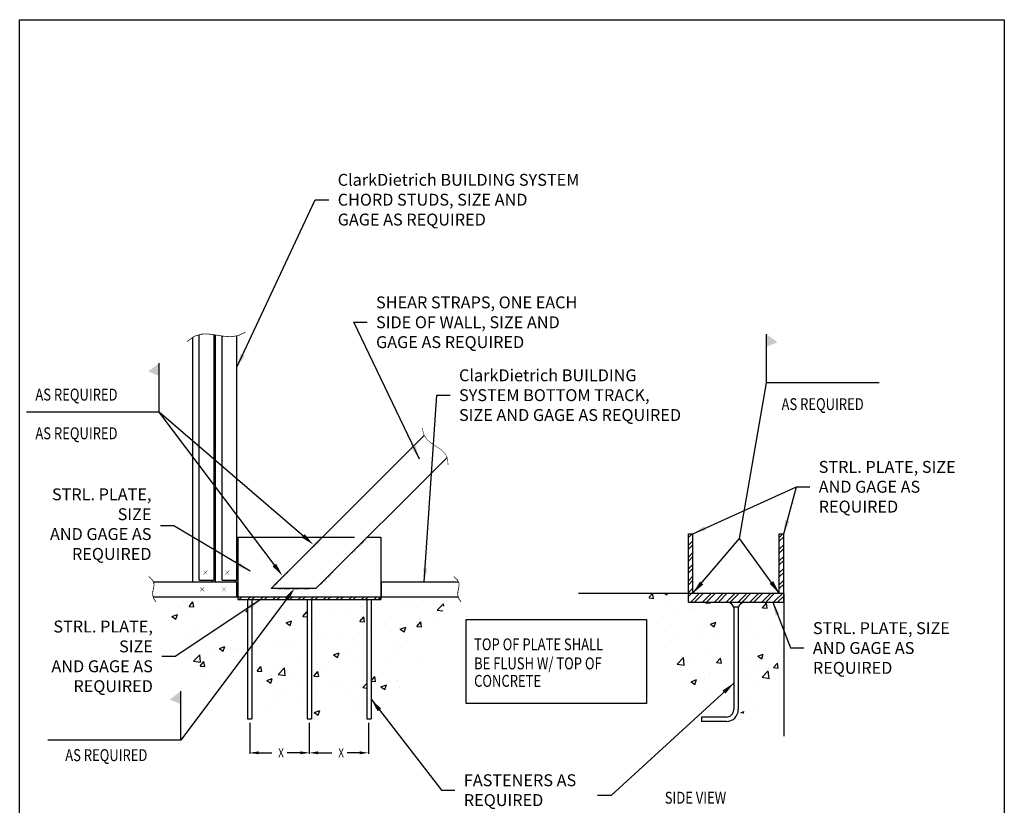
# Model space of a CAD drawing. Units: inches. Extents: x 2 to 126, y 15 to 164.
# Drawn here: x 2 to 126, y 65 to 164 of the extents above; entities that cross this region are included whole.
import ezdxf
from ezdxf.enums import TextEntityAlignment as Align

# ---------------------------------------------------------------- set-up
doc = ezdxf.new("R2010")
doc.units = ezdxf.units.IN
doc.header["$LTSCALE"] = 16
doc.header["$MEASUREMENT"] = 0
doc.linetypes.add('HIDDEN', pattern=[0.375, 0.25, -0.125])
doc.layers.add('5', color=7, linetype='HIDDEN')
doc.layers.add('TEXT', color=7, linetype='Continuous')
doc.styles.add('ROMAND', font='ROMAND', dxfattribs={"height": 0.25})
doc.styles.add('Romans', font='romans.shx', dxfattribs={"width": 0.9, "height": 0.09375})
doc.dimstyles.get("Standard").update_dxf_attribs({"dimtxt": 0.09375, "dimasz": 0.125, "dimexe": 0.0625, "dimexo": 0.0625, "dimgap": 0.09375, "dimtad": 0, "dimdec": 4, "dimzin": 3, "dimdsep": 46, "dimlunit": 4, "dimtxsty": 'Romans', "dimcen": 0.09375, "dimclrt": 7, "dimadec": 0, "dimazin": 0, "dimtfac": 1, "dimtdec": 4, "dimtofl": 0, "dimtmove": 0, "dimatfit": 3, "dimfxl": 0, "dimfrac": 2, "dimtolj": 1, "dimtzin": 0, "dimarcsym": 0})

# ---------------------------------------------------------------- blocks, each defined once
blk = doc.blocks.new('*X12')
at = {"color": 0}
for p, q in [((329.21, 213.2), (329.82, 213.81)), ((344.46, 213.2), (345.06, 213.81)), ((344.46, 212.54), (345.21, 213.29)), ((329.21, 211.87), (329.96, 212.62)), ((329.21, 211.21), (329.96, 211.96)), ((344.46, 211.21), (345.21, 211.96)), ((329.21, 209.89), (329.96, 210.64)), ((344.46, 210.55), (345.21, 211.3)), ((344.46, 209.23), (345.21, 209.98)), ((329.21, 209.22), (329.96, 209.97)), ((329.21, 207.9), (329.96, 208.65)), ((344.46, 208.56), (345.21, 209.31)), ((329.21, 207.23), (329.96, 207.98)), ((344.46, 207.24), (345.21, 207.99)), ((344.46, 206.57), (345.21, 207.32)), ((329.21, 205.91), (329.96, 206.66)), ((329.21, 205.25), (329.96, 206)), ((344.46, 205.25), (345.21, 206)), ((344.46, 204.59), (345.21, 205.34)), ((329.21, 203.92), (329.96, 204.67)), ((329.21, 203.26), (329.96, 204.01)), ((329.59, 202.31), (331.09, 203.81)), ((330.25, 202.31), (331.75, 203.81)), ((331.57, 202.31), (333.07, 203.81)), ((332.24, 202.31), (333.74, 203.81)), ((333.56, 202.31), (335.06, 203.81)), ((334.23, 202.31), (335.73, 203.81)), ((335.55, 202.31), (337.05, 203.81)), ((336.21, 202.31), (337.71, 203.81)), ((337.54, 202.31), (339.04, 203.81)), ((338.2, 202.31), (339.7, 203.81)), ((339.53, 202.31), (341.03, 203.81)), ((340.19, 202.31), (341.69, 203.81)), ((341.52, 202.31), (343.02, 203.81)), ((342.18, 202.31), (343.68, 203.81)), ((343.51, 202.31), (345.21, 204.01)), ((344.17, 202.31), (345.21, 203.35))]:
    blk.add_line(p, q, dxfattribs=at)

msp = doc.modelspace()

# ---------------------------------------------------------------- hatches: boundary and pattern name
h = msp.add_hatch()
h.set_pattern_fill('ANSI32', color=256, scale=3, style=0)
h.set_pattern_definition([(45, (77.7279, -29.4185), (-0.795495, 0.795495), []), (45, (78.2583, -29.4185), (-0.795495, 0.795495), [])])
h.paths.add_polyline_path([(47.84, 90.99), (47.84, 91.36), (29.84, 91.36), (29.84, 90.99)])
at = {"layer": 'TEXT'}
h = msp.add_hatch(dxfattribs=at)
h.set_pattern_fill('AR-CONC', color=256, style=0)
h.set_pattern_definition([(50, (-14.923, 40.4364), (7.1726, -0.62752), [0.75, -8.25]), (355, (-14.923, 40.4364), (-1.3875, 7.5219), [0.6, -6.6]), (100.4514, (-14.3254, 40.384), (5.7851, 6.8944), [0.6374, -7.01142]), (46.184, (-14.923, 42.436), (10.6724, -1.6552), [1.125, -12.375]), (96.636, (-14.034, 42.298), (9.3466, 9.7412), [0.9561, -10.5171]), (351.184, (-14.923, 42.436), (9.3466, 9.7412), [0.9, -9.9]), (21, (-13.923, 41.9364), (5.96907, -4.0262), [0.75, -8.25]), (326, (-13.923, 41.9364), (2.43315, 7.2515), [0.6, -6.6]), (71.4514, (-13.4256, 41.601), (8.40223, 3.2253), [0.6374, -7.01142]), (37.5, (-14.923, 40.4364), (0.1216, 3.32894), [0, -6.52, 0, -6.7, 0, -6.625]), (7.5, (-14.923, 40.4364), (2.6307, 3.94412), [0, -3.82, 0, -6.37, 0, -2.525]), (327.5, (-17.153, 40.4364), (5.338224, -0.22555), [0, -2.5, 0, -7.8, 0, -10.35]), (317.5, (-18.153, 40.4364), (5.83186, 1.00105), [0, -3.25, 0, -5.18, 0, -7.35])])
h.paths.add_polyline_path([(92.3, 90.05, 0.162325), (91.69, 90.66), (86.59, 90.66), (86.59, 91.78), (81.6, 91.78, 0.055199), (82.04, 88.31), (82.2, 88.31), (82.2, 87.7, 0.245032), (92.29, 77.01, 0.034954), (92.3, 77.14)])
h.paths.add_polyline_path([(98.59, 90.66), (93.47, 90.66, 0.162302), (92.86, 90.05), (92.86, 77.14, -0.051541), (92.83, 76.84, 0.091895), (98.59, 76.17)])
h = msp.add_hatch(dxfattribs=at)
h.set_pattern_fill('AR-CONC', color=256, style=0)
h.set_pattern_definition([(50, (-2.465, 40.612), (7.1726, -0.6275), [0.75, -8.25]), (355, (-2.465, 40.612), (-1.3875, 7.5219), [0.6, -6.6]), (100.451, (-1.867, 40.5595), (5.7851, 6.8944), [0.6374, -7.0114]), (46.184, (-2.465, 42.612), (10.6724, -1.6552), [1.125, -12.375]), (96.636, (-1.576, 42.474), (9.3466, 9.7412), [0.9561, -10.5171]), (351.184, (-2.465, 42.612), (9.3466, 9.7412), [0.9, -9.9]), (21, (-1.465, 42.112), (5.96907, -4.0262), [0.75, -8.25]), (326, (-1.465, 42.112), (2.43315, 7.2515), [0.6, -6.6]), (71.451, (-0.9676, 41.776), (8.4022, 3.2253), [0.6374, -7.0114]), (37.5, (-2.465, 40.6118), (0.1216, 3.32894), [0, -6.52, 0, -6.7, 0, -6.625]), (7.5, (-2.465, 40.6118), (2.6307, 3.94412), [0, -3.82, 0, -6.37, 0, -2.525]), (327.5, (-4.695, 40.6118), (5.33822, -0.22555), [0, -2.5, 0, -7.8, 0, -10.35]), (317.5, (-5.695, 40.612), (5.83186, 1.00105), [0, -3.25, 0, -5.18, 0, -7.35])])
h.paths.add_polyline_path([(46.07, 90.99), (39.12, 90.99), (39.12, 75.99), (38.56, 75.99), (38.56, 90.99), (35.91, 90.99), (31.61, 85.25), (31.61, 76.47, 0.214136), (46.07, 76.96)])
h.paths.add_polyline_path([(55.9, 91.36), (47.84, 91.36), (47.84, 90.99), (46.63, 90.99), (46.63, 77.24, 0.254538)])
h.paths.add_polyline_path([(31.04, 84.5), (31.04, 90.99), (29.84, 90.99), (29.84, 91.36), (20.69, 91.36, 0.202422), (27.06, 79.19)])

# ---------------------------------------------------------------- linework, layer by layer
for p, q in [((24.17, 93.24), (24.17, 124.02)), ((24.97, 93.42), (24.97, 124.34)), ((26.85, 93.42), (26.85, 124.33)), ((27.04, 93.24), (27.04, 124.31)), ((27.85, 93.42), (27.85, 124.17)), ((29.72, 93.55), (29.72, 124.2)), ((34.03, 92.37), (53.32, 111.66)), ((39.68, 92.37), (56.19, 108.88)), ((86.59, 90.66), (86.59, 99.29)), ((86.59, 99.29), (87.15, 99.29)), ((87.15, 91.79), (87.15, 99.29)), ((98.03, 91.79), (98.03, 99.29)), ((98.03, 99.29), (98.59, 99.29)), ((98.59, 90.66), (98.59, 99.29)), ((29.84, 98.86), (40.52, 98.86)), ((29.84, 98.86), (29.84, 90.99)), ((46.18, 98.86), (47.84, 98.86)), ((47.84, 98.86), (47.84, 90.99)), ((19.18, 93.24), (29.72, 93.24)), ((24.97, 93.42), (26.85, 93.42)), ((26.61, 93.24), (26.61, 93.42)), ((27.85, 93.42), (29.72, 93.42)), ((29.48, 93.24), (29.48, 93.42)), ((29.72, 93.55), (29.72, 93.42)), ((29.72, 91.36), (29.72, 93.24)), ((47.94, 93.24), (57.6, 93.24)), ((47.94, 91.36), (47.94, 93.24)), ((39.68, 92.37), (34.03, 92.37)), ((86.87, 91.78), (72.73, 91.78)), ((86.59, 91.79), (98.59, 91.79)), ((98.59, 91.78), (98.59, 73.8)), ((19.17, 91.36), (57.59, 91.36)), ((29.84, 91.36), (47.84, 91.36)), ((29.84, 90.99), (47.84, 90.99)), ((31.04, 90.99), (31.04, 75.99)), ((31.61, 90.99), (31.61, 75.99)), ((38.56, 90.99), (38.56, 75.99)), ((39.12, 90.99), (39.12, 75.99)), ((46.07, 90.99), (46.07, 75.99)), ((46.63, 90.99), (46.63, 75.99)), ((86.59, 90.66), (98.59, 90.66)), ((92.3, 90.05), (92.3, 77.14)), ((92.86, 90.05), (92.3, 90.05)), ((92.86, 90.05), (92.86, 77.14)), ((31.04, 75.99), (31.61, 75.99)), ((38.56, 75.99), (39.12, 75.99)), ((46.07, 75.99), (46.63, 75.99)), ((91.36, 76.2), (88.22, 76.2)), ((88.22, 76.2), (88.22, 75.64)), ((91.36, 75.64), (88.22, 75.64))]:
    msp.add_line(p, q)
msp.add_lwpolyline([(2.36, 164), (126.36, 164), (126.36, 15.38), (2.36, 15.38)], close=True)
for points, const_width in [([(23.45, 123.49), (24.33, 124.13), (25.22, 124.41), (26.12, 124.43), (27.03, 124.31), (27.95, 124.16), (28.89, 124.09), (29.83, 124.21), (30.79, 124.65)], 0.0938), ([(56.32, 107.92), (56.24, 108.78), (55.92, 109.4), (55.43, 109.87), (54.83, 110.27), (54.22, 110.67), (53.67, 111.14), (53.25, 111.76), (53.05, 112.62)], 0.0625), ([(39.83, 98.02), (39.48, 98.02)], 0.0234), ([(39.48, 97.68), (39.48, 98.02)], 0.0234), ([(40, 98.19), (39.65, 98.19)], 0.0234), ([(39.65, 97.85), (39.65, 98.19)], 0.0234), ([(39.83, 98.02), (39.83, 98.37)], 0.0234), ([(40.17, 98.37), (39.83, 98.37)], 0.0234), ([(40, 98.19), (40, 98.54)], 0.0234), ([(40.34, 98.54), (40, 98.54)], 0.0234), ([(40.17, 98.37), (40.17, 98.71)], 0.0234), ([(45.18, 97.68), (45.18, 98.02)], 0.0234), ([(45.53, 98.02), (45.18, 98.02)], 0.0234), ([(45.36, 97.85), (45.36, 98.19)], 0.0234), ([(45.7, 98.19), (45.36, 98.19)], 0.0234), ([(45.87, 98.37), (45.53, 98.37)], 0.0234), ([(45.53, 98.02), (45.53, 98.37)], 0.0234), ([(45.7, 98.19), (45.7, 98.54)], 0.0234), ([(46.05, 98.54), (45.7, 98.54)], 0.0234), ([(45.87, 98.37), (45.87, 98.71)], 0.0234), ([(38.79, 96.99), (38.44, 96.99)], 0.0234), ([(38.96, 97.16), (38.62, 97.16)], 0.0234), ([(38.62, 96.81), (38.62, 97.16)], 0.0234), ([(38.79, 96.99), (38.79, 97.33)], 0.0234), ([(39.14, 97.33), (38.79, 97.33)], 0.0234), ([(38.96, 97.16), (38.96, 97.5)], 0.0234), ([(39.31, 97.5), (38.96, 97.5)], 0.0234), ([(39.48, 97.68), (39.14, 97.68)], 0.0234), ([(39.14, 97.33), (39.14, 97.68)], 0.0234), ([(39.65, 97.85), (39.31, 97.85)], 0.0234), ([(39.31, 97.5), (39.31, 97.85)], 0.0234), ([(44.49, 96.99), (44.15, 96.99)], 0.0234), ([(44.66, 97.16), (44.32, 97.16)], 0.0234), ([(44.32, 96.81), (44.32, 97.16)], 0.0234), ([(44.84, 97.33), (44.49, 97.33)], 0.0234), ([(44.49, 96.99), (44.49, 97.33)], 0.0234), ([(44.66, 97.16), (44.66, 97.5)], 0.0234), ([(45.01, 97.5), (44.66, 97.5)], 0.0234), ([(45.18, 97.68), (44.84, 97.68)], 0.0234), ([(44.84, 97.33), (44.84, 97.68)], 0.0234), ([(45.36, 97.85), (45.01, 97.85)], 0.0234), ([(45.01, 97.5), (45.01, 97.85)], 0.0234), ([(25.51, 94.17), (26, 94.66)], 0.0469), ([(26, 94.17), (25.51, 94.66)], 0.0469), ([(28.28, 94.17), (28.77, 94.66)], 0.0469), ([(28.77, 94.17), (28.28, 94.66)], 0.0469), ([(36.04, 94.23), (35.69, 94.23)], 0.0234), ([(35.69, 93.89), (35.69, 94.23)], 0.0234), ([(36.21, 94.4), (35.86, 94.4)], 0.0234), ([(35.86, 94.06), (35.86, 94.4)], 0.0234), ([(36.04, 94.23), (36.04, 94.58)], 0.0234), ([(41.39, 93.89), (41.39, 94.23)], 0.0234), ([(41.74, 94.23), (41.39, 94.23)], 0.0234), ([(41.91, 94.4), (41.57, 94.4)], 0.0234), ([(41.57, 94.06), (41.57, 94.4)], 0.0234), ([(41.74, 94.23), (41.74, 94.58)], 0.0234), ([(18.62, 93.9), (19.05, 93.49), (19.25, 93.11), (19.28, 92.75), (19.21, 92.39), (19.13, 92.02), (19.11, 91.62), (19.21, 91.18), (19.52, 90.69)], 0.0938), ([(34.48, 92.68), (34.48, 93.02)], 0.0234), ([(34.83, 93.02), (34.48, 93.02)], 0.0234), ([(35, 93.2), (34.66, 93.2)], 0.0234), ([(34.66, 92.85), (34.66, 93.2)], 0.0234), ([(35.17, 93.37), (34.83, 93.37)], 0.0234), ([(34.83, 93.02), (34.83, 93.37)], 0.0234), ([(35, 93.2), (35, 93.54)], 0.0234), ([(35.35, 93.54), (35, 93.54)], 0.0234), ([(35.17, 93.37), (35.17, 93.71)], 0.0234), ([(35.52, 93.71), (35.17, 93.71)], 0.0234), ([(35.69, 93.89), (35.35, 93.89)], 0.0234), ([(35.35, 93.54), (35.35, 93.89)], 0.0234), ([(35.52, 93.71), (35.52, 94.06)], 0.0234), ([(35.86, 94.06), (35.52, 94.06)], 0.0234), ([(40.53, 93.02), (40.18, 93.02)], 0.0234), ([(40.18, 92.68), (40.18, 93.02)], 0.0234), ([(40.36, 92.85), (40.36, 93.2)], 0.0234), ([(40.7, 93.2), (40.36, 93.2)], 0.0234), ([(40.53, 93.02), (40.53, 93.37)], 0.0234), ([(40.88, 93.37), (40.53, 93.37)], 0.0234), ([(41.05, 93.54), (40.7, 93.54)], 0.0234), ([(40.7, 93.2), (40.7, 93.54)], 0.0234), ([(40.88, 93.37), (40.88, 93.71)], 0.0234), ([(41.22, 93.71), (40.88, 93.71)], 0.0234), ([(41.39, 93.89), (41.05, 93.89)], 0.0234), ([(41.05, 93.54), (41.05, 93.89)], 0.0234), ([(41.57, 94.06), (41.22, 94.06)], 0.0234), ([(41.22, 93.71), (41.22, 94.06)], 0.0234), ([(57.04, 93.9), (57.47, 93.49), (57.67, 93.11), (57.7, 92.75), (57.63, 92.39), (57.55, 92.02), (57.53, 91.62), (57.63, 91.18), (57.94, 90.69)], 0.0938), ([(25.11, 92.04), (25.6, 92.53)], 0.0469), ([(25.6, 92.04), (25.11, 92.53)], 0.0469), ([(27.85, 92.04), (28.34, 92.53)], 0.0469), ([(28.34, 92.04), (27.85, 92.53)], 0.0469), ([(34.66, 92.85), (34.31, 92.85)], 0.0234), ([(34.8, 92.2), (35.05, 92.44)], 0.0234), ([(35.05, 92.2), (34.8, 92.44)], 0.0234), ([(35.05, 92.2), (35.29, 92.44)], 0.0234), ([(35.29, 92.2), (35.05, 92.44)], 0.0234), ([(35.29, 92.2), (35.54, 92.44)], 0.0234), ([(35.54, 92.2), (35.29, 92.44)], 0.0234), ([(35.54, 92.2), (35.78, 92.44)], 0.0234), ([(35.78, 92.2), (35.54, 92.44)], 0.0234), ([(35.78, 92.2), (36.02, 92.44)], 0.0234), ([(36.02, 92.2), (35.78, 92.44)], 0.0234), ([(36.02, 92.2), (36.27, 92.44)], 0.0234), ([(36.27, 92.2), (36.02, 92.44)], 0.0234), ([(36.27, 92.2), (36.51, 92.44)], 0.0234), ([(36.51, 92.2), (36.27, 92.44)], 0.0234), ([(36.51, 92.2), (36.76, 92.44)], 0.0234), ([(36.76, 92.2), (36.51, 92.44)], 0.0234), ([(36.76, 92.2), (37, 92.44)], 0.0234), ([(37, 92.2), (36.76, 92.44)], 0.0234), ([(37, 92.2), (37.24, 92.44)], 0.0234), ([(37.24, 92.2), (37, 92.44)], 0.0234), ([(37.24, 92.2), (37.49, 92.44)], 0.0234), ([(37.49, 92.2), (37.24, 92.44)], 0.0234), ([(37.49, 92.2), (37.73, 92.44)], 0.0234), ([(37.73, 92.2), (37.49, 92.44)], 0.0234), ([(37.73, 92.2), (37.98, 92.44)], 0.0234), ([(37.98, 92.2), (37.73, 92.44)], 0.0234), ([(37.98, 92.2), (38.22, 92.44)], 0.0234), ([(38.22, 92.2), (37.98, 92.44)], 0.0234), ([(38.22, 92.2), (38.47, 92.44)], 0.0234), ([(38.47, 92.2), (38.22, 92.44)], 0.0234), ([(38.47, 92.2), (38.71, 92.44)], 0.0234), ([(38.71, 92.2), (38.47, 92.44)], 0.0234), ([(38.71, 92.2), (38.95, 92.44)], 0.0234), ([(38.95, 92.2), (38.71, 92.44)], 0.0234), ([(40.36, 92.85), (40.01, 92.85)], 0.0234)]:
    msp.add_lwpolyline(points, dxfattribs=dict(const_width=const_width))
for centre, radius, start, end in [((91.08, 89.44), 1.36, 26.4282, 63.3034), ((94.09, 89.44), 1.36, 116.6966, 153.5718), ((91.36, 77.14), 1.5, 270, 0), ((91.36, 77.14), 0.938, 270, 0)]:
    msp.add_arc(centre, radius, start, end)
at = {"layer": '5'}
msp.add_line((40.52, 98.86), (46.18, 98.86), dxfattribs=at)
at = {"layer": 'Defpoints', "color": 5, "linetype": 'ByBlock'}
for p in [(31.33, 75.52), (38.79, 75.52), (38.83, 75.52), (46.29, 75.52)]:
    msp.add_point(p, dxfattribs=at)
at = {"layer": 'TEXT'}
for p, q in [((96.41, 118.28), (96.41, 124.43)), ((19.92, 114.61), (19.92, 120.75)), ((110.61, 118.28), (96.41, 118.28)), ((19.92, 114.61), (3.24, 114.61)), ((34.78, 94.89), (19.92, 114.61)), ((38.5, 98.65), (19.92, 114.61)), ((36.33, 91.54), (22.65, 73.3)), ((22.65, 73.3), (22.65, 79.45)), ((22.65, 73.3), (5.9, 73.3))]:
    msp.add_line(p, q, dxfattribs=at)
at = {"layer": 'TEXT', "linetype": 'ByBlock'}
for p, q in [((31.33, 75.47), (31.33, 71.57)), ((38.83, 75.47), (38.83, 71.57)), ((46.29, 75.47), (46.29, 71.57)), ((31.71, 71.7), (34.13, 71.7)), ((38.46, 71.7), (36.04, 71.7)), ((39.91, 71.7), (41.69, 71.7)), ((45.16, 71.7), (43.6, 71.7))]:
    msp.add_line(p, q, dxfattribs=at)
at = {"layer": 'TEXT'}
msp.add_lwpolyline([(58.58, 88.48), (81.3, 88.48), (81.3, 77.93), (58.58, 77.93)], close=True, dxfattribs=at)
for points in [[(96.41, 122.82), (97.8, 123.39), (96.41, 124.43)], [(19.92, 119.15), (18.53, 119.72), (19.92, 120.75)], [(38.26, 99.23), (37.89, 98.8), (39.35, 97.91)], [(34.67, 95.51), (34.22, 95.17), (35.46, 93.99)], [(35.76, 91.26), (36.21, 90.92), (37, 92.44)], [(22.65, 77.84), (21.26, 78.42), (22.65, 79.45)]]:
    msp.add_solid(points, dxfattribs=at)
at = {"layer": 'TEXT', "linetype": 'ByBlock'}
for points in [[(32.45, 71.89), (32.45, 71.52), (31.33, 71.7)], [(37.7, 71.89), (37.7, 71.52), (38.83, 71.7)], [(39.95, 71.89), (39.95, 71.52), (38.83, 71.7)], [(45.16, 71.89), (45.16, 71.52), (46.29, 71.7)]]:
    msp.add_solid(points, dxfattribs=at)

# ---------------------------------------------------------------- block references
at = {"xscale": 0.75, "yscale": 0.75, "zscale": 0.75}
msp.add_blockref('*X12', (-160.32, -61.07), dxfattribs=at)

# ---------------------------------------------------------------- texts
at = {"layer": 'TEXT', "width": 0.8}
for s, style, p in [('AS REQUIRED', 'Romans', (4.34, 116.05)), ('AS REQUIRED', 'Romans', (98.31, 114.85)), ('AS REQUIRED', 'Romans', (4.34, 111.18)), ('TOP OF PLATE SHALL', 'Romans', (59.59, 84.61)), ('BE FLUSH W/ TOP OF', 'Romans', (59.59, 82.21)), ('CONCRETE', 'Romans', (59.59, 80.01)), ('AS REQUIRED', 'Romans', (8.1, 70.66)), ('SIDE VIEW', 'ROMAND', (83.6, 65.3))]:
    msp.add_text(s, height=1.5, dxfattribs=dict(at, style=style)).set_placement(p)
at = {"layer": 'TEXT', "linetype": 'ByBlock', "style": 'Romans', "width": 0.8}
for p in [(35.28, 71.7), (42.85, 71.7)]:
    msp.add_text('X', height=1.12, dxfattribs=at).set_placement(p, align=Align.MIDDLE_CENTER)
at = {"layer": 'TEXT', "char_height": 1.5}
for s, insert, attachment_point in [('\\A1;ClarkDietrich BUILDING SYSTEM\\PCHORD STUDS, SIZE AND\\PGAGE AS REQUIRED', (42.41, 141.34), 4), ('\\A1;SHEAR STRAPS, ONE EACH\\PSIDE OF WALL, SIZE AND\\PGAGE AS REQUIRED', (47.24, 125.91), 4), ('\\A1;ClarkDietrich BUILDING\\PSYSTEM BOTTOM TRACK, \\PSIZE AND GAGE AS REQUIRED', (57.69, 116.73), 4), ('\\A1;STRL. PLATE, SIZE\\PAND GAGE AS\\PREQUIRED', (102.99, 105.2), 4), ('STRL. PLATE, \\PSIZE\\PAND GAGE AS\\PREQUIRED', (18.96, 100.3), 6), ('\\A1;STRL. PLATE, \\PSIZE\\PAND GAGE AS\\PREQUIRED', (19.14, 83.85), 6), ('\\A1;STRL. PLATE, SIZE\\PAND GAGE AS\\PREQUIRED', (102.26, 84.9), 4), ('\\A1;FASTENERS AS\\PREQUIRED', (58.3, 67), 4)]:
    msp.add_mtext(s, dxfattribs=dict(at, insert=insert, attachment_point=attachment_point))

# ---------------------------------------------------------------- leaders
at = {"layer": 'TEXT', "annotation_type": 0, "has_hookline": 1}
for points, hookline_direction, text_width in [([(29.72, 120.27), (39.59, 141.34), (41.28, 141.34)], 0, 39.25), ([(52.7, 108.68), (44.43, 125.91), (46.12, 125.91)], 0, 31.75), ([(53.32, 93.24), (54.88, 116.73), (56.57, 116.73)], 0, 36), ([(98.59, 99.29), (100.18, 105.2), (101.87, 105.2)], 0, 22.75), ([(31.4, 94.56), (21.77, 100.3), (20.09, 100.3)], 1, 16), ([(32.72, 90.99), (21.95, 83.85), (20.26, 83.85)], 1, 16), ([(97.2, 90.66), (99.45, 84.9), (101.13, 84.9)], 0, 22.75), ([(46.63, 78.44), (55.48, 67), (57.17, 67)], 0, 17.5)]:
    msp.add_leader(points, dimstyle='Standard', override={"dimscale": 9, "dimasz": 0.1875, "dimgap": 0.125, "dimtxsty": 'Standard'}, dxfattribs=dict(at, hookline_direction=hookline_direction, text_width=text_width))
at = {"layer": 'TEXT'}
for points in [[(98.03, 91.79), (93.01, 98.67), (96.41, 118.28)], [(87.15, 99.29), (100.18, 105.2)], [(87.15, 91.79), (93.01, 98.67)], [(92.3, 80.48), (76.86, 66.32), (75.12, 66.32)]]:
    msp.add_leader(points, dimstyle='Standard', override={"dimscale": 9, "dimasz": 0.1875, "dimgap": 0.125, "dimtxsty": 'Standard'}, dxfattribs=at)

doc.saveas('drawing.dxf')
